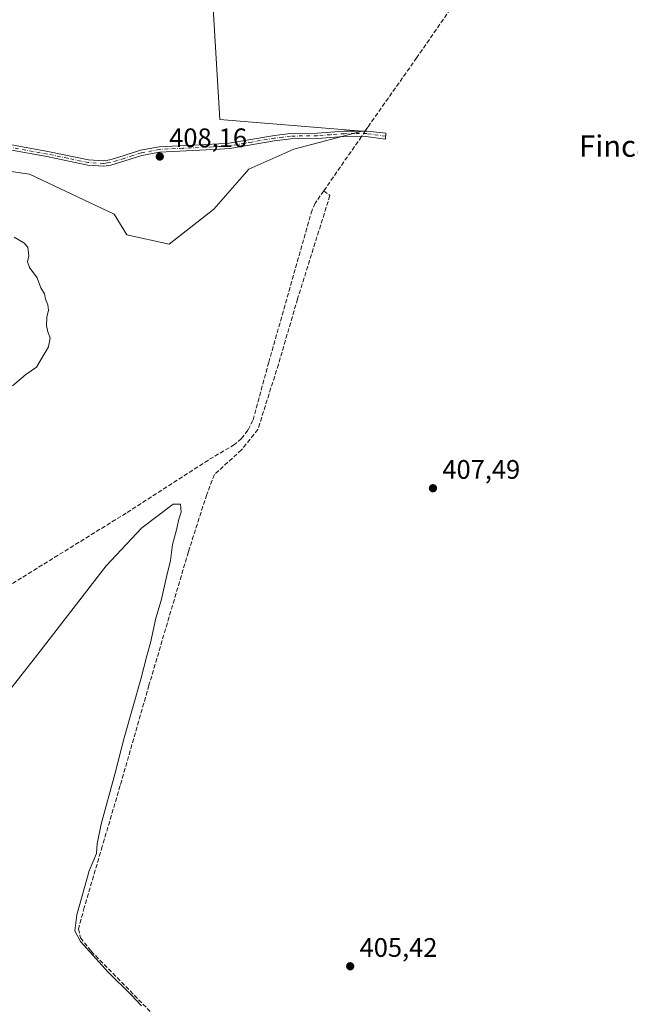
# Model space of a CAD drawing. Units: metres. Extents: x 635502 to 637934, y 4690413 to 4692750.
# Drawn here: x 636846 to 637075, y 4691145 to 4691513 of the extents above; entities that cross this region are included whole.
import ezdxf
from ezdxf.enums import TextEntityAlignment as Align

# ---------------------------------------------------------------- set-up
doc = ezdxf.new("R2010")
doc.units = ezdxf.units.M
doc.header["$MEASUREMENT"] = 0
doc.linetypes.add('DGN Style 3', pattern=[2.307223458686699, 1.648016756204785, -0.6592067024819142])
doc.linetypes.add('DGN Style 4', pattern=[2.6384748266838614, 1.318413404963828, -0.6592067024819142, 0.001648016756204785, -0.6592067024819142])
for name, color, linetype, lineweight in [('Camino Cxs', 7, 'Continuous', 0), ('Camino eje', 30, 'DGN Style 4', 13), ('Corriente artificial lineal', 4, 'DGN Style 3', 13), ('Corriente artificial lineal oculto', 135, 'DGN Style 4', 13), ('Cultivos herbáceos CxS', 92, 'Continuous', 0), ('Curva de nivel normal', 30, 'Continuous', 0), ('Pastizal CxS', 92, 'Continuous', 0), ('Punto de cota en terreno', 7, 'Continuous', 0), ('Rótulo de punto de cota en terreno', 7, 'Continuous', 0), ('Texto cartográfico', 7, 'Continuous', 0)]:
    doc.layers.add(name, color=color, linetype=linetype, lineweight=lineweight)
doc.styles.add('Style-Arial', font='txt')

# ---------------------------------------------------------------- blocks, each defined once
blk = doc.blocks.new('*U3')
at = {"layer": 'Cultivos herbáceos CxS', "color": 92, "linetype": 'Continuous', "lineweight": 0}
blk.add_polyline3d([(636802.0067999996, 4691462.410700001, 405.4949999999953), (636849.4691000005, 4691455.525900001, 406.516300000003), (636881.2043000003, 4691440.5913, 406.9416999999958), (636885.9171000002, 4691432.9013, 406.5717000000004), (636901.7391999997, 4691429.391100001, 407.4032000000007), (636918.5395000001, 4691442.457900001, 408.491399999999), (636931.6076999997, 4691457.391899999, 408.7253000000055), (636948.4089000003, 4691464.8585, 408.8279999999941), (636974.0302999998, 4691471.681299999, 409.4835000000021), (636920.7516999999, 4691475.971100001, 409.2393000000012), (636917.9905000003, 4691521.894300001, 409.3601000000053)], dxfattribs=at)
blk = doc.blocks.new('5PATER')
at = {"layer": 'Punto de cota en terreno', "linetype": 'Continuous', "lineweight": 0}
h = blk.add_hatch(color=51, dxfattribs=at)
edge = h.paths.add_edge_path()
edge.add_ellipse((0, 0), major_axis=(-0.1095731443231308, -0.1110710700762829), ratio=0.9994222409660322, start_angle=0, end_angle=360)

msp = doc.modelspace()

# ---------------------------------------------------------------- linework, layer by layer
at = {"layer": 'Camino Cxs', "color": 7, "linetype": 'Continuous', "lineweight": 0}
msp.add_polyline3d([(636828.3300999999, 4691469.1801, 406.6679000000004), (636856.3201000001, 4691464.0601, 407.4066000000021), (636871.5701000001, 4691460.870100001, 407.6836000000039), (636877.1401000004, 4691460.590100001, 407.8435000000027), (636879.5000999998, 4691460.9101, 407.8877999999968), (636884.5701000001, 4691462.420100001, 407.9603999999963), (636891.0100999996, 4691464.5101, 408.0657000000065), (636897.9501, 4691465.8201, 408.2942999999942), (636915.4700999996, 4691466.600099999, 409.7611000000034), (636920.4101, 4691466.840100001, 409.1453000000038), (636924.2901, 4691467.1501, 408.8359000000055), (636941.2301000003, 4691470.050100001, 409.0449999999983), (636947.2001, 4691470.780099999, 409.1392000000051), (636957.1801000005, 4691470.940099999, 409.2287000000069), (636967.1300999997, 4691471.690099999, 409.3984000000055), (636975.9392999997, 4691471.6121, 409.6126999999979), (636982.9099000003, 4691470.9429, 409.1763000000064), (636982.7426000005, 4691468.6008, 409.1386999999959), (636975.3816999998, 4691469.660300001, 409.5130000000063), (636967.8800999997, 4691469.710100001, 409.3087999999989), (636967.0318999998, 4691469.683900001, 409.2733000000007), (636957.2701000003, 4691468.940099999, 409.0026000000071), (636947.3400999998, 4691468.780099999, 408.9573999999994), (636941.1185, 4691467.999700001, 408.8926999999967), (636924.5401, 4691465.170100001, 408.8209999999963), (636920.5401, 4691464.850099999, 408.962400000004), (636915.5701000001, 4691464.600099999, 409.2841999999946), (636898.1801000005, 4691463.8301, 408.2627000000066), (636891.5000999998, 4691462.5701, 408.0158999999985), (636885.1700999998, 4691460.5101, 407.9609000000055), (636879.9200999998, 4691458.940099999, 407.8822999999975), (636877.2301000003, 4691458.5801, 407.8294000000024), (636871.3101000005, 4691458.880100001, 407.6374999999971), (636855.9401000004, 4691462.100099999, 407.3074000000051), (636828.0900999998, 4691467.190099999, 406.6052999999956)], dxfattribs=at)
msp.add_polyline3d([(636828.3300999999, 4691469.1801, 406.6679000000004), (636856.3201000001, 4691464.0601, 407.4066000000021), (636871.5701000001, 4691460.870100001, 407.6836000000039), (636877.1401000004, 4691460.590100001, 407.8435000000027), (636879.5000999998, 4691460.9101, 407.8877999999968), (636884.5701000001, 4691462.420100001, 407.9603999999963), (636891.0100999996, 4691464.5101, 408.0657000000065), (636897.9501, 4691465.8201, 408.2942999999942), (636915.4700999996, 4691466.600099999, 409.7611000000034), (636920.4101, 4691466.840100001, 409.1453000000038), (636924.2901, 4691467.1501, 408.8359000000055), (636941.2301000003, 4691470.050100001, 409.0449999999983), (636947.2001, 4691470.780099999, 409.1392000000051), (636957.1801000005, 4691470.940099999, 409.2287000000069), (636967.1300999997, 4691471.690099999, 409.3984000000055), (636975.9392999997, 4691471.6121, 409.6126999999979), (636982.9099000003, 4691470.9429, 409.1763000000064), (636982.7426000005, 4691468.6008, 409.1386999999959), (636975.3816999998, 4691469.660300001, 409.5130000000063), (636967.8800999997, 4691469.710100001, 409.3087999999989), (636967.0318999998, 4691469.683900001, 409.2733000000007), (636957.2701000003, 4691468.940099999, 409.0026000000071), (636947.3400999998, 4691468.780099999, 408.9573999999994), (636941.1185, 4691467.999700001, 408.8926999999967), (636924.5401, 4691465.170100001, 408.8209999999963), (636920.5401, 4691464.850099999, 408.962400000004), (636915.5701000001, 4691464.600099999, 409.2841999999946), (636898.1801000005, 4691463.8301, 408.2627000000066), (636891.5000999998, 4691462.5701, 408.0158999999985), (636885.1700999998, 4691460.5101, 407.9609000000055), (636879.9200999998, 4691458.940099999, 407.8822999999975), (636877.2301000003, 4691458.5801, 407.8294000000024), (636871.3101000005, 4691458.880100001, 407.6374999999971), (636855.9401000004, 4691462.100099999, 407.3074000000051), (636828.0900999998, 4691467.190099999, 406.6052999999956)], dxfattribs=at)
at = {"layer": 'Camino eje', "color": 30, "linetype": 'DGN Style 4', "lineweight": 13}
msp.add_polyline3d([(636982.8262999998, 4691469.7719, 409.1579000000056), (636975.8278000001, 4691470.719799999, 409.5648999999976), (636971.2001, 4691470.780099999, 409.5476999999955), (636967.3425000003, 4691470.6951, 409.3420999999944), (636962.2050999999, 4691470.315099999, 409.2032000000036), (636957.2251000004, 4691469.940099999, 409.1156999999948), (636947.2701000003, 4691469.780099999, 409.0485000000044), (636944.2851, 4691469.415100001, 409.0029000000068), (636941.2751000002, 4691469.042500001, 408.9698999999964), (636932.7050999999, 4691467.575099999, 408.8677000000025), (636924.4151, 4691466.1601, 408.8279000000039), (636920.4751000004, 4691465.845100001, 409.0516999999964), (636917.9901000002, 4691465.720100001, 409.2982000000048), (636915.5201000003, 4691465.600099999, 409.5213999999978), (636906.8251, 4691465.215100001, 409.4281000000047), (636898.0651000004, 4691464.825099999, 408.280700000003), (636891.2550999997, 4691463.540100001, 408.040599999993), (636888.0351, 4691462.495100001, 407.9931999999972), (636884.8701, 4691461.465100001, 407.960500000001), (636882.3350999998, 4691460.710100001, 407.9303000000073), (636879.7100999998, 4691459.925100001, 407.8849000000046), (636878.5301000001, 4691459.765100001, 407.8647999999957), (636877.1851000005, 4691459.585100001, 407.8364000000001), (636871.4401000004, 4691459.8751, 407.6609999999928), (636863.7550999997, 4691461.485099999, 407.5001000000047), (636856.1300999997, 4691463.0801, 407.3628000000026), (636842.2050999999, 4691465.6251, 407.0225999999966)], dxfattribs=at)
at = {"layer": 'Corriente artificial lineal', "color": 4, "linetype": 'DGN Style 3', "lineweight": 13, "extrusion": (-0.06992275372264385, 0.0194503635545497, 0.9973627684395675), "elevation": 47120.20706329944, "flags": 128}
msp.add_lwpolyline([(-4690563.577299276, -641885.106216938), (-4690562.043980243, -641885.617393935), (-4690540.174159951, -641893.2864267256)], dxfattribs=at)
at = {"layer": 'Corriente artificial lineal', "color": 4, "linetype": 'DGN Style 3', "lineweight": 13}
for points in [[(637132.4283999996, 4691697.229499999, 411.4235999999946), (637067.5601000005, 4691604.600099999, 410.5736999999936), (636994.5201000003, 4691499.1501, 409.6159999999945), (636976.1401000004, 4691473.130100001, 409.5063999999985), (636975.1234999998, 4691471.6193, 409.5008999999991)], [(636959.6801000005, 4691449.3101, 408.8654999999999), (636956.4801000003, 4691444.710100001, 408.7924999999959), (636955.2701000003, 4691442.110099999, 408.7559999999939), (636939.0800999999, 4691385.200099999, 407.1181999999972), (636933.1401000004, 4691363.390100001, 407.1101999999955), (636931.2001, 4691359.690099999, 407.0890999999974), (636928.9101, 4691356.600099999, 407.0627999999998), (636926.2701000003, 4691354.3201, 407.0633999999991), (636916.4301000005, 4691348.5701, 406.7256999999955), (636885.6401000004, 4691328.710100001, 406.3828999999969), (636805.6001000004, 4691279.200099999, 406.7152999999962), (636774.4700999996, 4691259.550100001, 406.3453000000009), (636753.4501, 4691246.7401, 406.2026999999944), (636746.9901000002, 4691244.5601, 405.9710999999952), (636739.7001, 4691243.270099999, 405.8846000000049), (636728.5401, 4691239.890100001, 405.6791999999987), (636715.0000999998, 4691236.290100001, 405.3320999999996)], [(636959.6801000005, 4691449.3101, 408.8654999999999), (636961.9501, 4691447.5601, 409.0271999999969), (636949.8800999997, 4691408.9101, 408.1782999999996), (636942.6700999998, 4691384.350099999, 407.8654999999999), (636934.9801000003, 4691360.0001, 407.4428000000044), (636928.8501000004, 4691352.370100001, 407.3997999999993), (636918.7001, 4691343.140100001, 407.2494000000006), (636915.8300999999, 4691335.670100001, 407.2114000000001), (636908.9401000004, 4691314.190099999, 406.6251000000047), (636894.1801000005, 4691264.2601, 405.6205000000046), (636883.4101, 4691226.710100001, 405.3349000000017), (636876.7001, 4691204.020099999, 405.429099999994), (636869.9587000003, 4691181.1446, 405.1342000000004), (636867.7594999997, 4691173.147800001, 405.133600000001), (636868.5592, 4691169.749199999, 405.1662000000069), (636872.5576, 4691164.7511, 405.1946999999927), (636908.9433000004, 4691127.5658, 405.1521999999969), (636950.3268999998, 4691083.783100001, 405.1045000000013), (636955.7784000002, 4691079.500399999, 405.2207000000053)]]:
    msp.add_polyline3d(points, dxfattribs=at)
at = {"layer": 'Corriente artificial lineal oculto', "color": 135, "linetype": 'DGN Style 4', "lineweight": 13, "extrusion": (-0.009910650209899265, -0.01472728817970257, 0.9998424305835841), "elevation": -74996.05579056068, "flags": 128}
msp.add_lwpolyline([(636947.8926426587, 4690875.867470823), (636946.5809937537, 4690873.91865947)], dxfattribs=at)
at = {"layer": 'Cultivos herbáceos CxS', "color": 92, "linetype": 'Continuous', "lineweight": 0}
msp.add_polyline3d([(636916.6744999997, 4691533.929300001, 409.6377999999968), (636917.9905000003, 4691521.894300001, 409.3601000000053), (636920.7516999999, 4691475.971100001, 409.2393000000012), (636974.0302999998, 4691471.681299999, 409.4835000000021), (636948.4089000003, 4691464.8585, 408.8279999999941), (636931.6076999997, 4691457.391899999, 408.7253000000055), (636918.5395000001, 4691442.457900001, 408.491399999999), (636901.7391999997, 4691429.391100001, 407.4032000000007), (636885.9171000002, 4691432.9013, 406.5717000000004), (636881.2043000003, 4691440.5913, 406.9416999999958), (636849.4691000005, 4691455.525900001, 406.516300000003), (636802.0067999996, 4691462.410700001, 405.4949999999953), (636801.4049000005, 4691462.839500001, 405.3850999999996), (636788.7792999997, 4691431.889699999, 404.8683000000019), (636764.6522000004, 4691401.901500001, 403.9775999999983), (636747.1015, 4691392.9647, 403.5994999999967), (636739.6370999999, 4691389.752900001, 403.4464000000008)], dxfattribs=at)
at = {"layer": 'Curva de nivel normal', "color": 30, "linetype": 'Continuous', "lineweight": 0, "elevation": 405, "flags": 128}
for points in [[(636843.0899999999, 4691376.300100001), (636848.0899999999, 4691380.520099999), (636852.0899999999, 4691383.290100001), (636856.5999999996, 4691390.870100001), (636857.1900000004, 4691394.3301), (636856.29, 4691396.5101), (636855.8200000003, 4691398.890100001), (636855.9400000004, 4691401.970100001), (636856.4900000002, 4691404.610099999), (636856.2699999996, 4691406.710100001), (636855.4699999997, 4691408.710100001), (636855.0599999997, 4691410.710100001), (636853.7300000006, 4691413.040100001), (636852.25, 4691416.780099999), (636849.4400000004, 4691420.6801), (636848.6600000003, 4691422.780099999), (636849.1699999999, 4691425.040100001), (636848.79, 4691428.2301), (636847.2599999999, 4691429.800100001), (636843.7100000001, 4691432.0001)], [(636891.4100000003, 4691144.370100001), (636887.4900000002, 4691148.450099999), (636878.8600000005, 4691156.9101), (636868.5499999998, 4691168.380100001), (636866.4299999997, 4691172.380100001), (636867.2199999997, 4691178.3201), (636871.7999999998, 4691194.890100001), (636874.4800000006, 4691201.370100001), (636874.7800000003, 4691204.940099999), (636876.2999999998, 4691212.3301), (636881.4199999999, 4691231.0601), (636884.9199999999, 4691244.630100001), (636891.1299999999, 4691266.5101), (636893.3300000001, 4691275.2501), (636894.7400000002, 4691280.1801), (636896.7599999999, 4691289.380100001), (636898.7000000002, 4691296.040100001), (636900.8399999999, 4691305.350099999), (636902.2400000002, 4691310.9901), (636903.04, 4691316.920100001), (636904.4900000002, 4691322.440099999), (636905.4100000003, 4691326.380100001), (636906.2599999999, 4691329.0601), (636905.9800000006, 4691332.100099999), (636903.2000000002, 4691332.0601), (636891.5, 4691323.190099999), (636878.2000000002, 4691308.9801), (636852.5300000003, 4691275.950099999), (636841.2199999997, 4691261.450099999)]]:
    msp.add_lwpolyline(points, dxfattribs=at)
at = {"layer": 'Pastizal CxS', "color": 92, "linetype": 'Continuous', "lineweight": 0}
for points in [[(636916.6744999997, 4691533.929300001, 409.6377999999968), (636917.9905000003, 4691521.894300001, 409.3601000000053), (636920.7516999999, 4691475.971100001, 409.2393000000012), (636974.0302999998, 4691471.681299999, 409.4835000000021), (636948.4089000003, 4691464.8585, 408.8279999999941), (636931.6076999997, 4691457.391899999, 408.7253000000055), (636918.5395000001, 4691442.457900001, 408.491399999999), (636901.7391999997, 4691429.391100001, 407.4032000000007), (636885.9171000002, 4691432.9013, 406.5717000000004), (636881.2043000003, 4691440.5913, 406.9416999999958), (636849.4691000005, 4691455.525900001, 406.516300000003), (636802.0067999996, 4691462.410700001, 405.4949999999953), (636801.4049000005, 4691462.839500001, 405.3850999999996), (636788.7792999997, 4691431.889699999, 404.8683000000019), (636764.6522000004, 4691401.901500001, 403.9775999999983), (636747.1015, 4691392.9647, 403.5994999999967), (636739.6370999999, 4691389.752900001, 403.4464000000008)], [(636917.9905000003, 4691521.894300001, 409.3601000000053), (636920.7516999999, 4691475.971100001, 409.2393000000012), (636974.0302999998, 4691471.681299999, 409.4835000000021), (636948.4089000003, 4691464.8585, 408.8279999999941), (636931.6076999997, 4691457.391899999, 408.7253000000055), (636918.5395000001, 4691442.457900001, 408.491399999999), (636901.7391999997, 4691429.391100001, 407.4032000000007), (636885.9171000002, 4691432.9013, 406.5717000000004), (636881.2043000003, 4691440.5913, 406.9416999999958), (636849.4691000005, 4691455.525900001, 406.516300000003), (636802.0067999996, 4691462.410700001, 405.4949999999953)]]:
    msp.add_polyline3d(points, dxfattribs=at)

# ---------------------------------------------------------------- block references
at = {"layer": 'Cultivos herbáceos CxS', "color": 92, "linetype": 'Continuous', "lineweight": 0}
msp.add_blockref('*U3', (0, 0), dxfattribs=at)
at = {"layer": 'Punto de cota en terreno', "color": 7, "linetype": 'Continuous', "lineweight": 0, "xscale": 10, "yscale": 10, "zscale": 10}
for p in [(636898.2400000002, 4691462.130000001, 408.1600000000035), (637000.5800000001, 4691338.02, 407.4900000000052), (636969.5700000003, 4691159.119999999, 405.4199999999983)]:
    msp.add_blockref('5PATER', p, dxfattribs=at)

# ---------------------------------------------------------------- texts
at = {"layer": 'Rótulo de punto de cota en terreno', "color": 7, "linetype": 'Continuous', "lineweight": 0, "style": 'Style-Arial'}
for s, p in [('408,16', (636901.7677999996, 4691465.6578)), ('407,49', (637004.1078000005, 4691341.547800001)), ('405,42', (636973.0977999996, 4691162.647800001))]:
    msp.add_text(s, height=7.000000000000002, dxfattribs=at).set_placement(p)
at = {"layer": 'Texto cartográfico', "color": 7, "linetype": 'Continuous', "lineweight": 0, "style": 'Style-Arial'}
msp.add_text('Finca', height=8, dxfattribs=at).set_placement((637069.0608841464, 4691466.050150001), align=Align.MIDDLE_CENTER)

doc.saveas('drawing.dxf')
